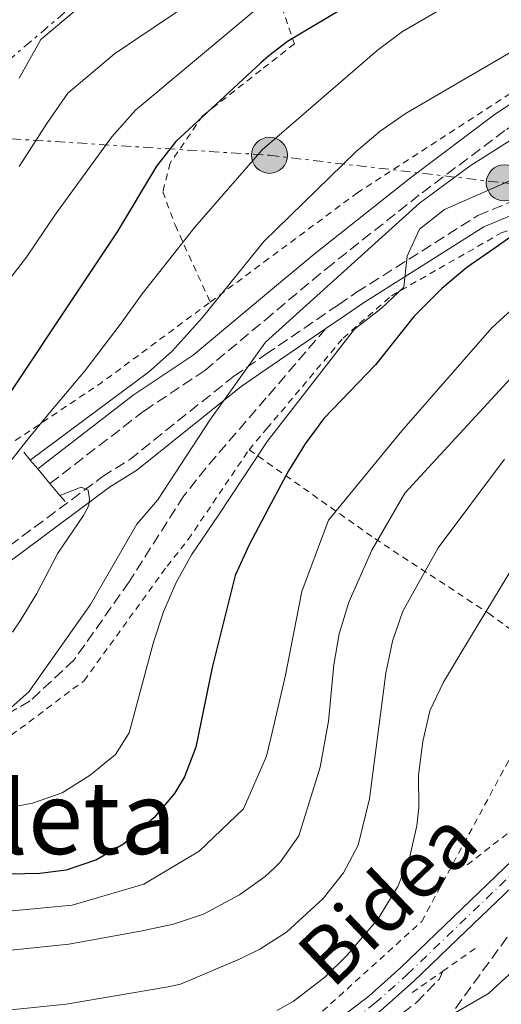
# Model space of a CAD drawing. Units: metres. Extents: x 586514 to 589937, y 4765994 to 4768351.
# Drawn here: x 589066 to 589143, y 4767873 to 4768029 of the extents above; entities that cross this region are included whole.
import ezdxf
from ezdxf.enums import TextEntityAlignment as Align

# ---------------------------------------------------------------- set-up
doc = ezdxf.new("R2010")
doc.units = ezdxf.units.M
doc.header["$MEASUREMENT"] = 0
for name, pattern in [('DGN Style 2', [1.7399219301090239, 1.043953158065414, -0.6959687720436097]), ('DGN Style 3', [2.435890702152634, 1.739921930109024, -0.6959687720436097]), ('DGN Style 4', [2.7856150101045474, 1.391937544087219, -0.6959687720436097, 0.001739921930109024, -0.6959687720436097]), ('DGN Style 7', [3.4798438602180486, 1.565929737098122, -0.6959687720436097, 0.5219765790327072, -0.6959687720436097])]:
    doc.linetypes.add(name, pattern=pattern)
for name, color, linetype, lineweight in [('Barranco lineal', 142, 'DGN Style 3', 13), ('Boca de túnel', 1, 'Continuous', 0), ('Camino', 7, 'DGN Style 3', 0), ('contrucción  en ruinas', 1, 'DGN Style 3', 13), ('Curva de nivel directora', 30, 'Continuous', 30), ('Curva de nivel intermedia', 30, 'Continuous', 0), ('Eje pista pavimentada', 7, 'DGN Style 4', 0), ('Línea de pista pavimentada', 7, 'Continuous', 0), ('Línea eléctrica', 6, 'DGN Style 7', 0), ('Margen derecho', 7, 'Continuous', 0), ('pavimentado', 23, 'Continuous', 0), ('Pontón-alcantarilla (pasos de agua)', 1, 'DGN Style 2', 0), ('Poste tendido eléctrico', 7, 'Continuous', 0), ('Senda', 7, 'DGN Style 3', 0), ('Tela metálica o alambrada', 7, 'DGN Style 2', 0), ('Texto de Área (paraje) menor', 7, 'Continuous', 0), ('Zona arbolada', 92, 'DGN Style 3', 0)]:
    doc.layers.add(name, color=color, linetype=linetype, lineweight=lineweight)
doc.styles.add('Style-Arial', font='arial.ttf')

# ---------------------------------------------------------------- blocks, each defined once
blk = doc.blocks.new('5PELE')
at = {"layer": 'contrucción  en ruinas', "linetype": 'Continuous', "lineweight": 0}
h = blk.add_hatch(color=9, dxfattribs=at)
edge = h.paths.add_edge_path()
edge.add_arc((-2.000000476837158e-05, 0), 0.2850000000000001, 0, 360)
at = {"layer": 'contrucción  en ruinas', "color": 252, "linetype": 'Continuous', "lineweight": 0}
blk.add_circle((-2.000000476837158e-05, 0), 0.2850000000000001, dxfattribs=at)

msp = doc.modelspace()

# ---------------------------------------------------------------- linework, layer by layer
at = {"layer": 'Barranco lineal', "color": 142, "linetype": 'DGN Style 3', "lineweight": 13}
msp.add_polyline3d([(588918.5999999996, 4767798.060000001, 545.3099999999977), (588923.5, 4767795.59, 545.3099999999977), (588928.0700000003, 4767795.32, 545.3099999999977), (588932.6600000003, 4767796.600000001, 545), (588951.8799999999, 4767809.850000001, 545.7899999999936), (588956.7300000004, 4767812.890000001, 545.7899999999936), (588978.1699999999, 4767824.91, 545.7899999999936), (589000.2699999996, 4767833.630000001, 547.1600000000036), (589005.4500000002, 4767834.630000001, 546.9700000000012), (589033.3899999997, 4767842.15, 547.75), (589038.8899999997, 4767842.83, 547.75), (589064.8399999999, 4767848.16, 550), (589088.0800000001, 4767852.960000001, 551.179999999993), (589092.9500000002, 4767854.109999999, 551.179999999993), (589101.9000000004, 4767856.560000001, 550.9799999999959), (589107.2999999998, 4767859.189999999, 551.070000000007), (589114.7400000002, 4767862.82, 551.179999999993), (589119.1100000005, 4767866.17, 551.179999999993), (589129.1100000005, 4767873.67, 552.1600000000036), (589132.6900000004, 4767877.33, 552.3600000000006), (589133.29, 4767878.609999999, 552.429999999993)], dxfattribs=at)
at = {"layer": 'Boca de túnel', "color": 1, "linetype": 'Continuous', "lineweight": 0, "elevation": 591.3699999999953, "flags": 128}
for points in [[(589068.1200000001, 4767959.310000001), (589067.0800000001, 4767960.550000001)], [(589069.2999999998, 4767957.9), (589068.1200000001, 4767959.310000001)], [(589071.2300000004, 4767955.600000001), (589069.2999999998, 4767957.9)], [(589072.7999999998, 4767953.730000001), (589071.2300000004, 4767955.600000001)], [(589073.6100000005, 4767952.75), (589072.7999999998, 4767953.730000001)]]:
    msp.add_lwpolyline(points, dxfattribs=at)
at = {"layer": 'Camino', "color": 7, "linetype": 'DGN Style 3', "lineweight": 0}
for points in [[(589071.2300000007, 4767955.600000001, 584.9600000000065), (589086.1499999983, 4767967.09, 585.1100000000006), (589095.6700000024, 4767973.430000001, 584.979999999996), (589105.1999999987, 4767981.410000001, 584.9700000000012), (589114.839999999, 4767989.480000001, 584.9499999999971), (589130.0100000014, 4768001.490000002, 585.2200000000013), (589143.350000001, 4768011.500000001, 585.8600000000006), (589151.6999999994, 4768016.95, 586.5899999999966), (589162.0500000005, 4768022.750000001, 586.820000000007), (589173.6700000013, 4768027.82, 587.0500000000029), (589192.6299999978, 4768034.449999999, 587.2400000000052), (589199.4499999996, 4768036.480000001, 587.6300000000047), (589204.3299999969, 4768037.61, 587.7100000000065), (589212.5700000002, 4768038.660000001, 587.8300000000019), (589213.4299999984, 4768038.680000001, 587.8399999999965)], [(589060.94, 4767942.87, 594.1199999999953), (589079.4999999986, 4767956.650000002, 589.0000000000001), (589083.7899999979, 4767959.360000002, 589.0000000000001), (589100.25, 4767972.510000001, 585), (589105.2899999982, 4767975.970000001, 584.0000000000001), (589116.7899999982, 4767983.82, 581.3699999999955), (589119.6700000014, 4767985.790000002, 580.7400000000054), (589138.8400000005, 4767997.910000001, 578.8699999999955), (589160.4200000011, 4768006.860000002, 577.1000000000059), (589181.0699999997, 4768012.59, 576.8999999999943), (589187.5000000005, 4768012.9, 576.320000000007), (589194.5700000002, 4768012.730000001, 576.2200000000013), (589212.3299999987, 4768008.140000002, 575.729999999996), (589229.8399999992, 4768000.62, 575.9199999999983), (589250.6799999999, 4767995.689999999, 577.7899999999936), (589258.4600000005, 4767995.689999999, 580.0500000000029), (589270.4999999994, 4767996.82, 581.3300000000017), (589280.6400000004, 4767999.619999999, 583.2899999999936), (589292.86, 4768006.500000001, 585.6499999999943), (589298.8799999994, 4768010.360000002, 588.300000000003)]]:
    msp.add_polyline3d(points, dxfattribs=at)
at = {"layer": 'Curva de nivel directora', "color": 30, "linetype": 'Continuous', "lineweight": 30, "flags": 128}
for points, elevation in [([(589117.3600000005, 4768030.490000002), (589108.7399999994, 4768025.359999999), (589105.7899999988, 4768023.130000001), (589104.4999999991, 4768021.95), (589091.1300000005, 4768009.61), (589088.0599999994, 4768005.67), (589081.8299999998, 4767995.350000001), (589058.2699999989, 4767960)], 600.0000000000001), ([(589145.650000001, 4767995.720000001), (589141.3199999993, 4767992.650000002), (589137.0999999992, 4767989.699999999), (589133.1299999995, 4767986.359999999), (589128.7699999987, 4767982.000000001), (589122.650000001, 4767974.359999999)], 575.0000000000001), ([(589122.650000001, 4767974.359999999), (589114.4900000005, 4767965.880000001), (589111.569999999, 4767961.850000001), (589108.9299999992, 4767957.590000001), (589105.7100000005, 4767951.58), (589102.6300000005, 4767945.830000003), (589100.4800000002, 4767941.090000001), (589096.8499999981, 4767926.570000002), (589094.2999999999, 4767913.960000002), (589092.4899999995, 4767909.320000002), (589090.9099999992, 4767906.680000001), (589087.6999999996, 4767902.86), (589082.8699999994, 4767898.689999999), (589078.5800000001, 4767896.17), (589073.7799999987, 4767894.570000002), (589069.6300000002, 4767894.04), (589048.4299999997, 4767893.550000001)], 575.0000000000002)]:
    msp.add_lwpolyline(points, dxfattribs=dict(at, elevation=elevation))
at = {"layer": 'Curva de nivel intermedia', "color": 30, "linetype": 'Continuous', "lineweight": 0, "flags": 128}
for points, elevation in [([(589066.3800000004, 4768019.59), (589069.78, 4768025.679999999), (589078.3699999999, 4768032.930000001), (589083.3000000007, 4768035.65), (589094.0300000019, 4768041.359999998), (589097.38, 4768043.46), (589104.07, 4768047.329999999), (589106.6000000002, 4768048.789999999), (589111.2800000006, 4768053.119999998), (589115.7700000011, 4768056.560000001), (589140.270000001, 4768068.51), (589145.9300000004, 4768070.7), (589157.5399999999, 4768072.74), (589183.1600000019, 4768074.88), (589190.300000001, 4768073.809999999), (589197.2100000001, 4768073.179999999), (589239.6700000018, 4768063.9), (589244.7900000003, 4768062.000000001), (589249.8799999999, 4768059.600000001), (589255.0400000007, 4768059.039999999), (589266.7400000021, 4768059.27), (589281.520000001, 4768062.779999998), (589289.3300000007, 4768065.369999999), (589302.3600000017, 4768070.82)], 615.0000000000001), ([(589068.1200000015, 4767959.31), (589086.7800000008, 4767973.190000001), (589090.5400000004, 4767976.480000001), (589095.27, 4767981.769999999), (589104.9900000008, 4767993.820000002), (589119.6, 4768007.999999999), (589123.3900000008, 4768011.230000001), (589127.5199999993, 4768014.039999999), (589147.4600000015, 4768025.71), (589160.3099999994, 4768032.409999999), (589164.8900000014, 4768034.390000001), (589174.3000000016, 4768037.76), (589188.0800000015, 4768041.470000001), (589197.9400000009, 4768043.039999999), (589209.7600000005, 4768043.640000001)], 590.0000000000005), ([(589066.3899999993, 4768005.640000001), (589070.7300000022, 4768012.449999999), (589074.0600000004, 4768017.21), (589081.4299999998, 4768023.41), (589097.1900000002, 4768034.060000001), (589101.1599999998, 4768037.429999999), (589104.7400000005, 4768039.419999998)], 610), ([(589135.5599999991, 4768032.029999999), (589126.9300000013, 4768026.929999999), (589122.9300000004, 4768023.949999999), (589104.7400000005, 4768008.269999999), (589094.1300000001, 4767996.069999999), (589085.8100000008, 4767985.52), (589082.4700000014, 4767980.92), (589076.7800000006, 4767973.439999999), (589071.1400000014, 4767966.76), (589067.7999999997, 4767962.640000001), (589064.7000000017, 4767958.720000001)], 595), ([(589104.3499999995, 4768030.890000002), (589084.7400000001, 4768014.539999999), (589080.9900000016, 4768010.300000001), (589071.9800000016, 4767997.980000001), (589067.5400000004, 4767991.329999999), (589062.1400000001, 4767984.429999999)], 605), ([(589146.2300000021, 4768011.220000001), (589137.5900000009, 4768005.759999999), (589129.5800000001, 4767999.84), (589105.2600000014, 4767977.899999999), (589096.5900000011, 4767965.749999999), (589088.2000000002, 4767952.949999998), (589084.9300000002, 4767949.180000001), (589077.6600000013, 4767936.509999999), (589067.8700000012, 4767922.710000001), (589064.1400000006, 4767919.38)], 585), ([(589154.9900000019, 4768008.249999999), (589133.5400000007, 4767998.83), (589129.5900000012, 4767995.759999999), (589127.6700000013, 4767991.51), (589127.1500000004, 4767986.619999999), (589123.5400000006, 4767983.220000001), (589119.3499999996, 4767979.989999999), (589105.5300000019, 4767962.249999999), (589097.8300000015, 4767950.579999999), (589093.6100000015, 4767944.350000001), (589091.1799999997, 4767939.96), (589089.1700000003, 4767935.349999999), (589087.6000000011, 4767930.579999999), (589083.7300000021, 4767916.220000001), (589081.6100000008, 4767912.810000001), (589077.5800000008, 4767909.55), (589073.1500000008, 4767906.789999999), (589068.5000000015, 4767905.130000001), (589065.1700000011, 4767904.519999999)], 580.0000000000001), ([(589148.4100000014, 4767986.890000001), (589141.050000001, 4767980.199999999), (589126.7900000005, 4767963.92), (589115.2100000001, 4767949.789999999), (589111.0000000012, 4767938.58), (589108.4500000009, 4767925.33), (589106.3200000008, 4767916.3), (589105.4400000002, 4767912.55), (589101.8200000013, 4767904.26), (589094.8099999996, 4767897.580000001), (589086.0499999999, 4767892.369999998), (589074.750000001, 4767889.029999998), (589064.1400000006, 4767888.060000001)], 570), ([(589150.26, 4767978.960000001), (589127.28, 4767954.06), (589122.0900000001, 4767945.060000001), (589118.430000001, 4767936.859999999), (589116.92, 4767931.88), (589116.0700000006, 4767926.96), (589115.2100000001, 4767918.06), (589113.9299999994, 4767910.8), (589110.5400000007, 4767899.960000001), (589107.6500000008, 4767895.869999998), (589106.6900000018, 4767894.95), (589105.2400000012, 4767893.56), (589101.1700000009, 4767890.689999999), (589095.4600000001, 4767887.619999998), (589090.7500000005, 4767886.019999998), (589085.5300000013, 4767884.949999999), (589074.1900000002, 4767882.9), (589054.2900000003, 4767880.850000001)], 565.0000000000001), ([(589143.0300000014, 4767959.430000001), (589132.5599999996, 4767945.429999999), (589126.9699999995, 4767935.440000001), (589125.320000002, 4767930.720000001), (589124.2600000004, 4767925.67), (589121.7100000001, 4767905.830000001), (589119.9000000019, 4767898.529999998), (589117.5800000017, 4767894.119999998), (589114.3899999998, 4767890.090000001), (589108.6100000018, 4767884.76), (589106.8799999995, 4767883.67), (589104.4000000008, 4767882.12), (589101.2800000004, 4767880.56), (589091.8700000005, 4767876.560000001), (589089.8899999999, 4767876.13), (589073.8000000011, 4767873.390000001), (589028.9800000013, 4767868.839999998)], 560), ([(589072.7999999998, 4767953.730000001), (589076.1799999994, 4767955.029999999), (589077.2900000003, 4767954.529999998), (589077.4600000001, 4767953.16), (589077.3500000006, 4767952.139999999), (589076.5400000014, 4767950.55), (589072.4800000001, 4767944.619999997), (589069.1400000007, 4767938.240000002), (589066.5200000012, 4767933.929999999), (589065.3000000007, 4767932.159999999)], 590.0000000000002), ([(589151.5400000007, 4767954.300000001), (589136.5800000007, 4767929.630000001), (589133.3900000011, 4767924.26), (589131.2400000008, 4767919.720000001), (589130.1200000009, 4767914.850000001), (589129.4600000016, 4767909.57), (589129.5199999998, 4767904.449999999), (589129.2000000001, 4767901.579999999), (589128.0700000013, 4767896.720000001), (589126.1800000004, 4767891.99), (589122.9999999997, 4767886.82), (589118.1700000018, 4767881.140000001), (589114.6300000012, 4767877.649999999), (589109.6500000012, 4767873.82), (589107.0700000018, 4767872.390000001)], 555.0000000000001), ([(589041.7199999995, 4767838.84), (589078.940000002, 4767847.07), (589102.1500000021, 4767854.24), (589107.3400000001, 4767856.71), (589121.0999999997, 4767863.25), (589127.5100000004, 4767867.56), (589140.480000001, 4767875.100000001), (589146.4199999999, 4767880.499999999), (589154.3800000016, 4767887.029999998), (589162.16, 4767902.390000001), (589164.8700000013, 4767906.539999999), (589168.3400000003, 4767910.180000001), (589170.760000001, 4767912.220000001), (589174.9699999999, 4767915.09), (589179.4500000014, 4767917.25), (589183.9400000019, 4767918.600000001), (589191.6800000002, 4767918.88), (589200.2099999995, 4767918.73), (589208.9900000016, 4767917.670000001), (589209.6700000011, 4767918.01), (589210.3600000017, 4767920.21), (589209.9900000007, 4767923.569999999)], 555.0000000000001)]:
    msp.add_lwpolyline(points, dxfattribs=dict(at, elevation=elevation))
at = {"layer": 'Eje pista pavimentada', "color": 7, "linetype": 'DGN Style 4', "lineweight": 0}
msp.add_polyline3d([(589114.6999999982, 4767867.5, 553.5700000000071), (589122.5399999992, 4767873.550000003, 553.5700000000071), (589127.66, 4767878.080000001, 553.5599999999977), (589153.1200000009, 4767902.529999999, 553.4499999999972), (589168.9899999986, 4767916.420000001, 553.4600000000064), (589173.2699999989, 4767919.449999999, 553.479999999996), (589177.9999999986, 4767921.74, 553.5099999999948), (589182.0699999988, 4767922.980000001, 553.5599999999977), (589187.3299999982, 4767923.5, 553.6999999999971), (589199.4699999975, 4767922.78, 553.8500000000059), (589207.3299999986, 4767920.84, 554.3500000000058), (589212.1200000008, 4767919.09, 554.929999999993), (589219.5399999993, 4767915.660000001, 556.0200000000042), (589228.3999999975, 4767910.869999999, 557.4400000000024), (589247.5599999975, 4767896.930000001, 559.9499999999971), (589258.4499999996, 4767886.930000001, 559.9499999999971), (589270.5100000005, 4767877.640000001, 560.029999999999), (589279.4200000021, 4767873.440000001, 560.050000000003), (589281.4400000006, 4767873.130000002, 560.050000000003)], dxfattribs=at)
at = {"layer": 'Línea de pista pavimentada', "color": 7, "linetype": 'Continuous', "lineweight": 0}
for points in [[(589032.1099999984, 4767845.580000001, 550.4700000000013), (589093.0300000004, 4767856.690000001, 553.0200000000041), (589102.2699999984, 4767859.090000001, 553.4600000000064), (589107.2699999985, 4767861.060000002, 553.5599999999977), (589111.3099999975, 4767863.350000001, 553.5599999999977), (589115.5900000001, 4767866.290000003, 553.5700000000071), (589123.489999997, 4767872.390000002, 553.5700000000071), (589128.6799999992, 4767876.980000001, 553.5599999999977), (589135.6299999985, 4767883.650000001, 553.529999999999), (589154.1400000004, 4767901.430000001, 553.4499999999972), (589169.9200000007, 4767915.240000002, 553.4600000000064), (589174.0300000011, 4767918.150000001, 553.479999999996), (589178.5500000007, 4767920.340000002, 553.5099999999948), (589182.3700000006, 4767921.500000002, 553.5599999999977), (589187.3599999995, 4767922, 553.6999999999971), (589199.2499999984, 4767921.290000001, 553.8500000000059), (589206.8999999972, 4767919.4, 554.3500000000058), (589211.5500000009, 4767917.710000001, 554.929999999993), (589218.870000001, 4767914.32, 556.0200000000042), (589227.6000000017, 4767909.600000001, 557.4400000000024), (589234.0700000003, 4767904.890000002, 558.2899999999936)], [(589113.8199999998, 4767868.720000003, 553.5700000000071), (589121.5799999981, 4767874.699999999, 553.5700000000071), (589126.6499999977, 4767879.180000001, 553.5599999999977), (589139.1000000021, 4767891.140000001, 553.5099999999948), (589152.1099999985, 4767903.640000001, 553.4499999999972)]]:
    msp.add_polyline3d(points, dxfattribs=at)
at = {"layer": 'Línea eléctrica', "color": 6, "linetype": 'DGN Style 7', "lineweight": 0}
for points in [[(589051.2300000007, 4768010.91, 621.0500000000029), (589113, 4768063.58, 620.0099999999948), (589163.4400000013, 4768103.750000001, 638.3999999999943), (589207.5199999991, 4768139.100000001, 661.6399999999994), (589253.260000002, 4768186.820000002, 682.7299999999959), (589301.7199999986, 4768238.470000001, 700.0500000000029), (589346.5399999984, 4768286.170000001, 716.2599999999949), (589355.9100000005, 4768293.300000001, 716.5500000000029)], [(589051.2300000007, 4768010.91, 621.0500000000029), (589105.8999999987, 4768007.41, 594.320000000007), (589143.0000000006, 4768003.050000002, 580.0599999999977), (589186.8700000005, 4767998.659999999, 565.6699999999983), (589224.7800000014, 4767995.519999999, 572.070000000007), (589253.9200000014, 4767991.75, 577.2100000000064), (589281.1799999995, 4767989.869999998, 576.3800000000047), (589289.32, 4767922.699999999, 573.7599999999948), (589355.9499999986, 4767868.480000001, 575.529999999999), (589419.6800000002, 4767806.470000002, 570.9199999999983), (589442.9699999986, 4767762.939999999, 575.929999999993), (589465.5100000026, 4767711.900000001, 572.929999999993), (589470.3999999987, 4767700.770000001, 569.0099999999948)]]:
    msp.add_polyline3d(points, dxfattribs=at)
at = {"layer": 'Margen derecho', "color": 7, "linetype": 'Continuous', "lineweight": 0}
for points in [[(589069.2999999995, 4767957.900000001, 584.9600000000065), (589084.3999999982, 4767969.52, 585.1100000000006), (589093.8700000008, 4767975.840000001, 584.979999999996), (589105.1299999994, 4767985.270000001, 584.9600000000065), (589112.9499999981, 4767991.810000001, 584.9499999999971), (589128.1799999987, 4768003.87, 585.2200000000013), (589141.6200000009, 4768013.950000001, 585.8600000000006), (589150.1399999993, 4768019.520000001, 586.5899999999966), (589160.7199999985, 4768025.439999999, 586.820000000007), (589172.5699999993, 4768030.609999999, 587.0500000000029), (589191.699999998, 4768037.300000002, 587.2400000000052), (589198.6799999984, 4768039.380000001, 587.6300000000047), (589203.7999999992, 4768040.570000002, 587.7100000000065), (589212.350000001, 4768041.66, 587.8300000000019), (589213.2399999984, 4768041.670000002, 587.8399999999965)], [(589314.5399999992, 4768008.62, 589.9400000000023), (589304.6099999981, 4768009.08, 588.6999999999971), (589299.5799999969, 4768008.440000001, 588.300000000003), (589293.8900000005, 4768004.790000001, 585.6499999999943), (589281.4099999992, 4767997.75, 583.2899999999936), (589270.8599999992, 4767994.84, 581.3300000000017), (589258.55, 4767993.690000001, 580.0500000000029), (589250.4499999997, 4767993.690000001, 577.7899999999936), (589229.2199999979, 4767998.710000002, 575.9199999999983), (589211.6799999983, 4768006.240000002, 575.729999999996), (589194.2899999986, 4768010.740000002, 576.2200000000013), (589187.5199999983, 4768010.900000002, 576.320000000007), (589181.3899999993, 4768010.609999999, 576.8999999999943), (589161.0699999993, 4768004.970000003, 577.1000000000059), (589139.7600000014, 4767996.130000002, 578.8699999999955), (589120.769999999, 4767984.110000002, 580.7400000000054), (589117.9200000013, 4767982.170000001, 581.3699999999955), (589114.8199999989, 4767980.060000001, 582.0099999999948)], [(589032.7699999999, 4767937.220000002, 599.1999999999971), (589035.3599999984, 4767934.600000001, 598.4400000000024), (589041.269999998, 4767932.690000001, 597.6600000000036), (589048.899999999, 4767933.930000002, 597.0700000000071), (589062.0199999994, 4767941.180000001, 594.1199999999953), (589080.6400000007, 4767955, 589.0000000000001), (589084.949999998, 4767957.730000001, 589.0000000000001), (589101.4400000013, 4767970.900000001, 585), (589105.3299999983, 4767973.580000001, 584.0000000000001), (589114.8199999989, 4767980.060000001, 582.0099999999948)]]:
    msp.add_polyline3d(points, dxfattribs=at)
at = {"layer": 'pavimentado', "color": 23, "linetype": 'Continuous', "lineweight": 0}
for points in [[(589278.9100000008, 4767871.75, 560.0500000000029), (589269.5900000001, 4767876.130000001, 560.0500000000029), (589257.3099999977, 4767885.600000001, 559.9499999999971), (589246.6799999995, 4767895.710000001, 559.9499999999971), (589241.7300000008, 4767899.320000002, 559.3000000000029), (589234.0700000008, 4767904.890000002, 558.2899999999936), (589227.6000000022, 4767909.599999999, 557.4400000000023), (589218.8700000015, 4767914.319999999, 556.0200000000041), (589211.5500000013, 4767917.71, 554.929999999993), (589206.8999999977, 4767919.399999999, 554.3500000000058), (589199.249999999, 4767921.290000001, 553.8500000000058), (589187.36, 4767921.999999999, 553.6999999999971), (589182.370000001, 4767921.500000001, 553.5599999999977), (589178.5500000011, 4767920.340000001, 553.5099999999948), (589174.0300000015, 4767918.15, 553.4799999999959), (589169.9200000011, 4767915.24, 553.4600000000064), (589154.1400000007, 4767901.429999999, 553.4499999999971), (589135.629999999, 4767883.65, 553.529999999999), (589128.6799999997, 4767876.980000001, 553.5599999999977), (589123.4899999974, 4767872.390000002, 553.570000000007)], [(589113.8200000003, 4767868.720000002, 553.570000000007), (589121.5799999986, 4767874.699999998, 553.570000000007), (589126.649999998, 4767879.180000001, 553.5599999999977), (589139.1000000024, 4767891.140000001, 553.5099999999948), (589152.1099999989, 4767903.640000001, 553.4499999999971)]]:
    msp.add_polyline3d(points, dxfattribs=at)
at = {"layer": 'Pontón-alcantarilla (pasos de agua)', "color": 1, "linetype": 'DGN Style 2', "lineweight": 0, "flags": 128}
for points, elevation in [([(589137.1500000004, 4767895.390000001), (589146.1299999999, 4767902.4)], 552.3600000000006), ([(589133.29, 4767878.609999999), (589138.6200000001, 4767882.34)], 552.75), ([(589128.4600000001, 4767875.24), (589133.29, 4767878.609999999)], 552.75)]:
    msp.add_lwpolyline(points, dxfattribs=dict(at, elevation=elevation))
at = {"layer": 'Senda', "color": 7, "linetype": 'DGN Style 3', "lineweight": 0}
msp.add_polyline3d([(589114.8199999989, 4767980.060000001, 582.0099999999948), (589105.4099999988, 4767969.130000001, 581.3699999999955), (589095.8899999993, 4767958.070000002, 581.3699999999955), (589092.3900000011, 4767953.630000004, 581.4700000000012), (589083.7199999986, 4767940.08, 582.3500000000059), (589075.0300000005, 4767927.720000002, 583.729999999996), (589068.0900000002, 4767921.28, 584.320000000007), (589059.3299999983, 4767916.230000001, 584.7100000000065), (589047.8799999976, 4767911.95, 585.1999999999972), (589031.3099999981, 4767909.100000001, 585.8899999999995), (589013.3900000008, 4767907.189999999, 586.1900000000023), (589006.2299999994, 4767907.200000001, 586.5800000000017)], dxfattribs=at)
at = {"layer": 'Tela metálica o alambrada', "color": 7, "linetype": 'DGN Style 2', "lineweight": 0, "extrusion": (0.5740554898762663, -0.683621624646394, 0.4506903247893665), "elevation": -2921056.413474002, "flags": 128}
msp.add_lwpolyline([(3517233.55990948, 1475434.419492206), (3517258.609304968, 1475428.426305597), (3517279.866398086, 1475425.558537799)], dxfattribs=at)
at = {"layer": 'Tela metálica o alambrada', "color": 7, "linetype": 'DGN Style 2', "lineweight": 0}
for points in [[(589086.4900000002, 4768116.680000001, 646.0200000000041), (589089.3399999999, 4768099.470000001, 645.3300000000017), (589100.7199999997, 4768102.100000001, 644.929999999993), (589092.9400000004, 4768069.76, 635.6900000000023), (589093.9400000004, 4768064.42, 631.070000000007), (589104.1799999997, 4768040.720000001, 610.4499999999971), (589105.6200000001, 4768037.4, 607.5599999999977), (589109.8399999999, 4768025.01, 599.6900000000023), (589104.5199999996, 4768020.84, 599.9100000000036), (589095.3899999997, 4768013.689999999, 600.279999999999), (589090.2000000002, 4768006.16, 599.9900000000052), (589089.0599999996, 4768001.66, 599.5899999999965), (589091, 4767996.41, 598.6100000000006), (589096.5499999998, 4767984.24, 591.5599999999977)], [(589096.5499999998, 4767984.24, 592.320000000007), (589105.04, 4767990.550000001, 590.8399999999965), (589119.7199999997, 4768001.449999999, 588.2899999999936), (589161.8899999997, 4768028.83, 590.1600000000036), (589166.5800000001, 4768031.470000001, 590.4499999999971), (589182.75, 4768041.850000001, 595.3699999999953), (589196.2300000004, 4768045.449999999, 598.7100000000064), (589201.6500000004, 4768046.439999999, 599.4900000000052), (589213.4199999999, 4768048.130000001, 600.8699999999953), (589224.1200000001, 4768047.220000001, 603.320000000007), (589231.7599999999, 4768045.41, 603.9100000000036), (589243, 4768038.130000001, 603.9100000000036), (589247.5099999999, 4768034.880000001, 603.820000000007), (589252.7300000004, 4768031.710000001, 603.1300000000047), (589265.1900000004, 4768027.9, 601.75), (589277.9400000004, 4768026.430000001, 597.75), (589284.7599999999, 4768036, 598.7299999999959), (589308.9800000004, 4768026.529999999, 594.0899999999965), (589325.3799999999, 4768045.01, 597.7200000000012), (589345.6100000005, 4768066.039999999, 601.8500000000058), (589349.7400000002, 4768069.539999999, 602.6399999999994), (589376.25, 4768090.869999999, 609.320000000007), (589394.8499999996, 4768107.730000001, 614.3399999999965)], [(589102.6799999997, 4767960.930000001, 581.2299999999959), (589105.5, 4767964.27, 581.1199999999953), (589117.5300000003, 4767978.550000001, 580.6399999999994), (589125.1699999999, 4767985.230000001, 579.8600000000006), (589142.5199999996, 4767995.15, 577.7899999999936), (589174.1900000004, 4768006.279999999, 575.3800000000047)], [(589002.8399999999, 4767904.930000001, 585.5599999999977), (589016.6900000004, 4767904.99, 585.5599999999977), (589041.8399999999, 4767908.15, 585.4600000000064), (589059.0199999996, 4767912.890000001, 584.9700000000012), (589063.7300000004, 4767914.82, 584.9700000000012), (589076.6100000005, 4767924.470000001, 583.5899999999965), (589089.7300000004, 4767942.550000001, 582.1199999999953), (589093.0700000003, 4767946.75, 582.1199999999953), (589102.6799999997, 4767960.930000001, 581.2299999999959)], [(589102.6799999997, 4767960.930000001, 581.2299999999959), (589105.5899999999, 4767958.880000001, 578.8999999999943), (589122.5499999998, 4767946.9, 565.320000000007), (589140.5099999999, 4767935.130000001, 554.8000000000029), (589151.79, 4767926.84, 552.6100000000006)], [(588977.0300000003, 4767835.109999999, 547.0099999999948), (588997.0199999996, 4767842.390000001, 549.570000000007), (589001.8799999999, 4767844.09, 549.8600000000006), (589023.3799999999, 4767850.130000001, 550.5500000000029), (589030.3700000001, 4767851.699999999, 550.4499999999971), (589082.29, 4767860.720000001, 552.320000000007), (589097.29, 4767863.630000001, 554.1900000000023), (589105.3600000005, 4767866.930000001, 553.8899999999994), (589107.1500000004, 4767868.01, 553.7899999999936), (589114.2800000003, 4767872.300000001, 553.3999999999943), (589129.9500000002, 4767886.460000001, 553.1999999999971), (589151.79, 4767926.84, 552.6100000000006)]]:
    msp.add_polyline3d(points, dxfattribs=at)
at = {"layer": 'Zona arbolada', "color": 92, "linetype": 'DGN Style 3', "lineweight": 0}
msp.add_polyline3d([(589135.2800000003, 4767872.74, 567.8399999999965), (589145.9900000002, 4767887.480000001, 568.1399999999994), (589149.7699999996, 4767887.52, 568.7299999999959), (589152.1399999997, 4767885.890000001, 569.320000000007), (589153.4000000004, 4767880.949999999, 569.7899999999936), (589153.1600000003, 4767878.82, 569.9100000000036), (589152.0800000001, 4767873.960000001, 569.8899999999994), (589150.8799999999, 4767870.529999999, 569.9100000000036)], dxfattribs=at)
msp.add_polyline3d([(589135.2800000003, 4767872.74, 567.8399999999965), (589145.9900000002, 4767887.480000001, 568.1399999999994), (589149.7699999996, 4767887.52, 568.7299999999959), (589152.1399999997, 4767885.890000001, 569.320000000007), (589153.4000000004, 4767880.949999999, 569.7899999999936), (589153.1600000003, 4767878.82, 569.9100000000036), (589152.0800000001, 4767873.960000001, 569.8899999999994), (589150.8799999999, 4767870.529999999, 569.9100000000036)], dxfattribs=at)

# ---------------------------------------------------------------- block references
at = {"layer": 'Poste tendido eléctrico', "color": 7, "linetype": 'Continuous', "lineweight": 0, "xscale": 10, "yscale": 10, "zscale": 10}
for p in [(589105.8999999987, 4768007.41, 594.320000000007), (589143.0000000006, 4768003.050000002, 580.0599999999977)]:
    msp.add_blockref('5PELE', p, dxfattribs=at)

# ---------------------------------------------------------------- texts
at = {"color": 7, "linetype": 'Continuous', "lineweight": 0, "style": 'Style-Arial'}
msp.add_text('Bidea', height=9, rotation=43.80562, dxfattribs=at).set_placement((589127.6482129386, 4767886.957607656, 554.4799999999959), align=Align.CENTER)
at = {"layer": 'Texto de Área (paraje) menor', "color": 7, "linetype": 'Continuous', "lineweight": 0, "style": 'Style-Arial'}
msp.add_text('Epeleta', height=11.5, dxfattribs=at).set_placement((589063.4145412296, 4767902.860010001, 580.4199999999983), align=Align.MIDDLE_CENTER)

doc.saveas('drawing.dxf')
